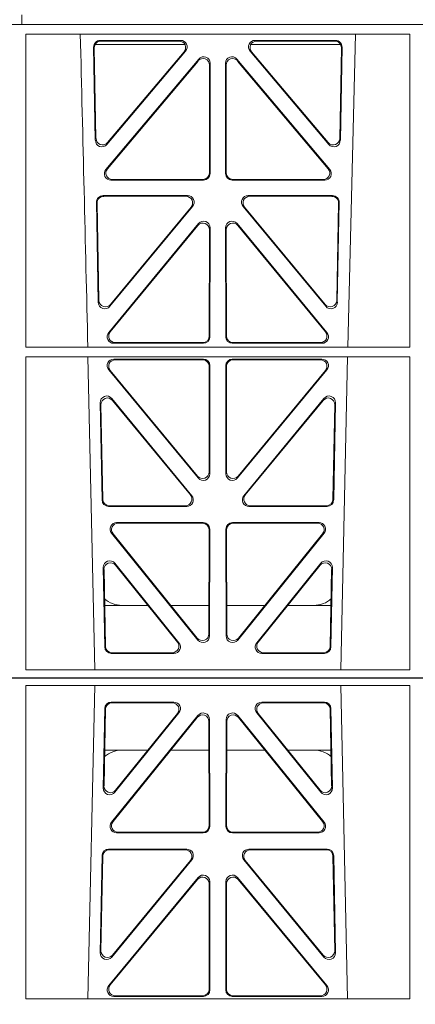
# Model space of a CAD drawing. Units: millimetres. Extents: x 625320 to 745547, y 252634 to 264424.
# Drawn here: x 635184 to 635304, y 256562 to 256861 of the extents above; entities that cross this region are included whole.
import ezdxf

# ---------------------------------------------------------------- set-up
doc = ezdxf.new("R2010")
doc.units = ezdxf.units.MM
doc.header["$LTSCALE"] = 50
doc.layers.add('Hatching', color=8, linetype='Continuous')

# ---------------------------------------------------------------- blocks, each defined once
blk = doc.blocks.new('ewfwe')
at = {"color": 5, "linetype": 'Continuous', "lineweight": 0}
for p, q in [((576610.76, 142072.47), (576928.51, 142072.47)), ((576770.9, 142070.07), (576770.88, 141974.91)), ((576770.9, 142070.07), (576887.64, 142070.07)), ((576789.79, 141974.91), (576791.9, 142070.07)), ((576866.63, 142070.07), (576868.73, 141974.91)), ((576887.64, 142070.07), (576887.65, 141974.91)), ((576794.43, 142038.98), (576794.88, 142063.11)), ((576796.88, 142065.07), (576815.88, 142065.07)), ((576797.08, 142064.86), (576815.44, 142064.86)), ((576842.65, 142065.07), (576861.65, 142065.07)), ((576843.09, 142064.86), (576861.45, 142064.86)), ((576863.65, 142063.11), (576864.1, 142038.98)), ((576794.66, 142039.59), (576795.09, 142062.9)), ((576823.22, 142061.01), (576796.96, 142028.56)), ((576823.01, 142060.41), (576797.4, 142028.77)), ((576817.44, 142061.82), (576797.97, 142037.69)), ((576817, 142061.61), (576798.2, 142038.3)), ((576861.57, 142028.56), (576835.31, 142061.01)), ((576861.13, 142028.77), (576835.52, 142060.41)), ((576860.55, 142037.69), (576841.09, 142061.82)), ((576860.33, 142038.3), (576841.53, 142061.61)), ((576863.44, 142062.9), (576863.87, 142039.59)), ((576826.59, 142027.52), (576826.55, 142059.17)), ((576826.8, 142027.31), (576826.76, 142059.76)), ((576831.77, 142059.76), (576831.73, 142027.31)), ((576831.98, 142059.17), (576831.94, 142027.52)), ((576808.02, 142050.47), (576794.86, 142050.47)), ((576826.56, 142050.47), (576814.96, 142050.47)), ((576831.97, 142050.47), (576843.56, 142050.47)), ((576850.51, 142050.47), (576863.67, 142050.47)), ((576798.5, 142025.31), (576824.81, 142025.31)), ((576798.94, 142025.52), (576824.6, 142025.52)), ((576833.72, 142025.31), (576860.03, 142025.31)), ((576833.93, 142025.52), (576859.59, 142025.52)), ((576794.05, 142018.44), (576793.5, 141988.9)), ((576794.26, 142018.23), (576793.72, 141989.5)), ((576819.82, 142020.39), (576796.05, 142020.39)), ((576819.38, 142020.18), (576796.25, 142020.18)), ((576862.48, 142020.39), (576838.71, 142020.39)), ((576862.28, 142020.18), (576839.15, 142020.18)), ((576864.81, 141989.5), (576864.27, 142018.23)), ((576865.03, 141988.9), (576864.48, 142018.44)), ((576797.03, 141987.6), (576821.37, 142017.13)), ((576797.25, 141988.19), (576820.92, 142016.93)), ((576837.16, 142017.13), (576861.5, 141987.6)), ((576837.61, 142016.93), (576861.28, 141988.19)), ((576796.11, 141978.9), (576823.29, 142011.76)), ((576796.56, 141979.11), (576823.08, 142011.18)), ((576826.61, 142009.92), (576826.65, 141977.84)), ((576826.82, 142010.5), (576826.86, 141977.63)), ((576831.71, 142010.5), (576831.67, 141977.63)), ((576831.92, 142009.92), (576831.88, 141977.84)), ((576862.42, 141978.9), (576835.24, 142011.76)), ((576861.97, 141979.11), (576835.45, 142011.18)), ((576887.65, 141974.91), (576770.88, 141974.91)), ((576824.87, 141975.63), (576797.64, 141975.63)), ((576824.66, 141975.84), (576798.09, 141975.84)), ((576833.66, 141975.63), (576860.89, 141975.63)), ((576833.87, 141975.84), (576860.44, 141975.84)), ((576769.64, 141873.97), (576769.64, 141870.97)), ((576769.64, 141870.97), (576769.64, 141873.97)), ((576597.25, 141870.97), (576942.03, 141870.97)), ((576942.01, 141870.97), (576774.64, 141870.97)), ((576770.88, 141772.92), (576770.87, 141868.12)), ((576887.67, 141868.12), (576770.87, 141868.12)), ((576817.94, 141866.18), (576793.48, 141866.18)), ((576817.48, 141865.97), (576793.7, 141865.97)), ((576865.05, 141866.18), (576840.59, 141866.18)), ((576864.83, 141865.97), (576841.05, 141865.97)), ((576868.8, 141772.92), (576871.09, 141868.12)), ((576887.66, 141772.92), (576887.67, 141868.12)), ((576791.49, 141864.15), (576792.02, 141835.82)), ((576791.71, 141863.94), (576792.22, 141836.38)), ((576819.22, 141864.97), (576791.97, 141864.97)), ((576795.54, 141834.57), (576819.45, 141862.9)), ((576795.74, 141835.13), (576819, 141862.69)), ((576839.08, 141862.9), (576862.99, 141834.57)), ((576866.56, 141864.97), (576839.31, 141864.97)), ((576839.53, 141862.69), (576862.79, 141835.13)), ((576866.31, 141836.38), (576866.82, 141863.94)), ((576866.51, 141835.82), (576867.04, 141864.15)), ((576823.45, 141860.5), (576795.24, 141826.97)), ((576823.24, 141859.92), (576795.69, 141827.18)), ((576863.29, 141826.97), (576835.08, 141860.5)), ((576862.84, 141827.18), (576835.29, 141859.92)), ((576826.71, 141825.89), (576826.75, 141858.63)), ((576826.92, 141825.68), (576826.96, 141859.21)), ((576831.57, 141859.21), (576831.61, 141825.68)), ((576831.78, 141858.63), (576831.82, 141825.89)), ((576796.77, 141823.69), (576824.93, 141823.69)), ((576797.22, 141823.9), (576824.72, 141823.9)), ((576833.6, 141823.69), (576861.76, 141823.69)), ((576833.81, 141823.9), (576861.31, 141823.9)), ((576794.36, 141819), (576820.05, 141819)), ((576794.57, 141818.79), (576819.61, 141818.79)), ((576838.48, 141819), (576864.17, 141819)), ((576838.92, 141818.79), (576863.96, 141818.79)), ((576792.93, 141786.59), (576792.37, 141816.97)), ((576793.13, 141787.16), (576792.58, 141816.76)), ((576821.58, 141815.74), (576796.46, 141785.36)), ((576821.13, 141815.53), (576796.66, 141785.93)), ((576862.06, 141785.36), (576836.95, 141815.74)), ((576861.87, 141785.93), (576837.4, 141815.53)), ((576865.95, 141816.76), (576865.4, 141787.16)), ((576866.16, 141816.97), (576865.59, 141786.59)), ((576823.38, 141810.51), (576796.08, 141777.38)), ((576823.17, 141809.92), (576796.53, 141777.59)), ((576826.66, 141776.33), (576826.69, 141808.65)), ((576826.87, 141776.12), (576826.9, 141809.24)), ((576831.63, 141809.24), (576831.66, 141776.12)), ((576831.84, 141808.65), (576831.87, 141776.33)), ((576862.44, 141777.38), (576835.15, 141810.51)), ((576862, 141777.59), (576835.36, 141809.92)), ((576887.66, 141772.92), (576770.88, 141772.92)), ((576797.63, 141774.13), (576824.87, 141774.13)), ((576798.07, 141774.34), (576824.66, 141774.34)), ((576833.66, 141774.13), (576860.9, 141774.13)), ((576833.87, 141774.34), (576860.46, 141774.34)), ((576887.65, 141770.04), (576770.88, 141770.04)), ((576770.9, 141674.87), (576770.88, 141770.04)), ((576789.79, 141770.04), (576791.9, 141674.87)), ((576866.63, 141674.87), (576868.73, 141770.04)), ((576887.64, 141674.87), (576887.65, 141770.04)), ((576824.87, 141769.32), (576797.64, 141769.32)), ((576824.66, 141769.11), (576798.09, 141769.11)), ((576826.61, 141735.03), (576826.65, 141767.11)), ((576826.82, 141734.45), (576826.86, 141767.32)), ((576831.71, 141734.45), (576831.67, 141767.32)), ((576831.92, 141735.03), (576831.88, 141767.11)), ((576833.66, 141769.32), (576860.89, 141769.32)), ((576833.87, 141769.11), (576860.44, 141769.11)), ((576796.11, 141766.05), (576823.29, 141733.19)), ((576796.56, 141765.84), (576823.08, 141733.77)), ((576862.42, 141766.05), (576835.24, 141733.19)), ((576861.97, 141765.84), (576835.45, 141733.77)), ((576794.05, 141726.51), (576793.5, 141756.05)), ((576794.26, 141726.72), (576793.72, 141755.45)), ((576797.03, 141757.35), (576821.37, 141727.81)), ((576797.25, 141756.75), (576820.92, 141728.02)), ((576837.16, 141727.81), (576861.5, 141757.35)), ((576837.61, 141728.02), (576861.28, 141756.75)), ((576864.81, 141755.45), (576864.27, 141726.72)), ((576865.03, 141756.05), (576864.48, 141726.51)), ((576819.82, 141724.56), (576796.05, 141724.56)), ((576819.38, 141724.77), (576796.25, 141724.77)), ((576862.48, 141724.56), (576838.71, 141724.56)), ((576862.28, 141724.77), (576839.15, 141724.77)), ((576798.5, 141719.64), (576824.81, 141719.64)), ((576798.94, 141719.43), (576824.6, 141719.43)), ((576833.72, 141719.64), (576860.03, 141719.64)), ((576833.93, 141719.43), (576859.59, 141719.43)), ((576823.22, 141683.94), (576796.96, 141716.39)), ((576823.01, 141684.54), (576797.4, 141716.18)), ((576826.59, 141717.43), (576826.55, 141685.78)), ((576826.8, 141717.64), (576826.76, 141685.19)), ((576831.77, 141685.19), (576831.73, 141717.64)), ((576831.98, 141685.78), (576831.94, 141717.43)), ((576861.57, 141716.39), (576835.31, 141683.94)), ((576861.13, 141716.18), (576835.52, 141684.54)), ((576817.44, 141683.12), (576797.97, 141707.26)), ((576860.55, 141707.26), (576841.09, 141683.12)), ((576794.43, 141705.97), (576794.88, 141681.84)), ((576794.66, 141705.36), (576795.09, 141682.05)), ((576817, 141683.33), (576798.2, 141706.65)), ((576860.33, 141706.65), (576841.53, 141683.33)), ((576863.44, 141682.05), (576863.87, 141705.36)), ((576863.65, 141681.84), (576864.1, 141705.97)), ((576808.02, 141694.47), (576794.86, 141694.47)), ((576826.56, 141694.47), (576814.96, 141694.47)), ((576831.97, 141694.47), (576843.56, 141694.47)), ((576850.51, 141694.47), (576863.67, 141694.47)), ((576797.08, 141680.09), (576815.44, 141680.09)), ((576843.09, 141680.09), (576861.45, 141680.09)), ((576796.88, 141679.88), (576815.88, 141679.88)), ((576842.65, 141679.88), (576861.65, 141679.88)), ((576770.9, 141674.87), (576887.64, 141674.87)), ((576928.51, 141672.47), (576610.76, 141672.47))]:
    blk.add_line(p, q, dxfattribs=at)
for centre, radius, start, end in [((576800.09, 142042.48), 8, 89.9685, 130.9624), ((576858.44, 142042.48), 8, 48.0436, 90.0274), ((534292.02, 140799.81), 42508.85, 1.311736, 1.440087), ((576800.09, 141702.47), 8, 228.3992, 270.0315), ((576858.44, 141702.47), 8, 269.9726, 311.9564)]:
    blk.add_arc(centre, radius, start, end, dxfattribs=at)
for centre, major_axis, ratio, start_param, end_param in [((576796.89, 142063.06), (1.53, -1.31), 0.9936, 2.280659, 3.826537), ((576797.1, 142062.85), (1.53, -1.31), 0.9936, 2.280659, 3.826537), ((576815.42, 142062.85), (-1.89, -0.76), 0.980994, 2.086889, 4.321417), ((576815.86, 142063.06), (-1.89, -0.76), 0.980994, 2.086889, 4.321417), ((576842.67, 142063.06), (1.89, -0.76), 0.980994, 1.961768, 4.196296), ((576843.11, 142062.85), (1.89, -0.76), 0.980994, 1.961768, 4.196296), ((576861.43, 142062.85), (-1.53, -1.31), 0.9936, 2.456648, 4.002526), ((576861.64, 142063.06), (-1.53, -1.31), 0.9936, 2.456648, 4.002526), ((576824.55, 142059.12), (-0.72, -1.93), 0.97034, 1.94013, 4.380975), ((576824.75, 142059.71), (-0.72, -1.93), 0.97034, 1.94013, 4.380975), ((576833.78, 142059.71), (0.72, -1.93), 0.97034, 1.90221, 4.343056), ((576833.98, 142059.12), (0.72, -1.93), 0.97034, 1.90221, 4.343056), ((576796.66, 142039.6), (0.68, 1.96), 0.962414, 1.896981, 4.354694), ((576861.87, 142039.6), (-0.68, 1.96), 0.962414, 1.928491, 4.386204), ((576796.44, 142038.99), (0.68, 1.96), 0.962414, 1.896981, 4.354694), ((576862.09, 142038.99), (-0.68, 1.96), 0.962414, 1.928491, 4.386204), ((576798.54, 142027.32), (1.79, 0.98), 0.978764, 1.968301, 4.202829), ((576798.98, 142027.53), (1.79, 0.98), 0.978764, 1.968301, 4.202829), ((576824.58, 142027.53), (-1.33, 1.52), 0.991222, 2.425203, 3.988403), ((576824.79, 142027.32), (-1.33, 1.52), 0.991222, 2.425203, 3.988403), ((576833.74, 142027.32), (1.33, 1.52), 0.991222, 2.294782, 3.857982), ((576833.95, 142027.53), (1.33, 1.52), 0.991222, 2.294782, 3.857982), ((576859.55, 142027.53), (-1.79, 0.98), 0.978764, 2.080356, 4.314885), ((576859.99, 142027.32), (-1.79, 0.98), 0.978764, 2.080356, 4.314885), ((576796.06, 142018.39), (1.53, -1.31), 0.9936, 2.280659, 3.826537), ((576796.27, 142018.18), (1.53, -1.31), 0.9936, 2.280659, 3.826537), ((576819.35, 142018.18), (-1.89, -0.76), 0.98056, 2.08118, 4.325969), ((576819.79, 142018.39), (-1.89, -0.76), 0.98056, 2.08118, 4.325969), ((576838.74, 142018.39), (1.89, -0.76), 0.98056, 1.957217, 4.202006), ((576839.18, 142018.18), (1.89, -0.76), 0.98056, 1.957217, 4.202006), ((576862.26, 142018.18), (-1.53, -1.31), 0.9936, 2.456648, 4.002526), ((576862.47, 142018.39), (-1.53, -1.31), 0.9936, 2.456648, 4.002526), ((576824.6, 142009.87), (-0.73, -1.92), 0.971195, 1.945769, 4.376481), ((576824.81, 142010.46), (-0.73, -1.92), 0.971195, 1.945769, 4.376481), ((576833.72, 142010.46), (0.73, -1.92), 0.971195, 1.906704, 4.337416), ((576833.93, 142009.87), (0.73, -1.92), 0.971195, 1.906704, 4.337416), ((576795.51, 141988.91), (0.69, 1.96), 0.963437, 1.901604, 4.3492), ((576795.73, 141989.51), (0.69, 1.96), 0.963437, 1.901604, 4.3492), ((576862.8, 141989.51), (-0.69, 1.96), 0.963437, 1.933985, 4.381581), ((576863.02, 141988.91), (-0.69, 1.96), 0.963437, 1.933985, 4.381581), ((576797.68, 141977.64), (1.8, 0.97), 0.978332, 1.963556, 4.208345), ((576798.12, 141977.85), (1.8, 0.97), 0.978332, 1.963556, 4.208345), ((576824.64, 141977.85), (-1.33, 1.52), 0.991222, 2.425203, 3.988403), ((576824.85, 141977.64), (-1.33, 1.52), 0.991222, 2.425203, 3.988403), ((576833.68, 141977.64), (1.33, 1.52), 0.991222, 2.294782, 3.857982), ((576833.89, 141977.85), (1.33, 1.52), 0.991222, 2.294782, 3.857982), ((576860.41, 141977.85), (-1.8, 0.97), 0.978332, 2.074841, 4.319629), ((576860.85, 141977.64), (-1.8, 0.97), 0.978332, 2.074841, 4.319629), ((576793.5, 141864.17), (1.34, -1.5), 0.991088, 2.416688, 3.997209), ((576793.71, 141863.96), (1.34, -1.5), 0.991088, 2.416688, 3.997209), ((576817.45, 141863.96), (-1.81, -0.96), 0.977891, 1.958901, 4.213771), ((576817.9, 141864.17), (-1.81, -0.96), 0.977891, 1.958901, 4.213771), ((576840.63, 141864.17), (1.81, -0.96), 0.977891, 2.069414, 4.324284), ((576841.08, 141863.96), (1.81, -0.96), 0.977891, 2.069414, 4.324284), ((576864.82, 141863.96), (-1.34, -1.5), 0.991088, 2.285977, 3.866497), ((576865.03, 141864.17), (-1.34, -1.5), 0.991088, 2.285977, 3.866497), ((576824.74, 141858.59), (-0.68, -1.96), 0.965926, 1.914652, 4.335394), ((576824.95, 141859.17), (-0.68, -1.96), 0.965926, 1.914652, 4.335394), ((576833.58, 141859.17), (0.68, -1.96), 0.965926, 1.947791, 4.368533), ((576833.79, 141858.59), (0.68, -1.96), 0.965926, 1.947791, 4.368533), ((576794.03, 141835.89), (0.73, 1.92), 0.973309, 1.959804, 4.363622), ((576794.23, 141836.46), (0.73, 1.92), 0.973309, 1.959804, 4.363622), ((576864.3, 141836.46), (-0.73, 1.92), 0.973309, 1.919564, 4.323381), ((576864.5, 141835.89), (-0.73, 1.92), 0.973309, 1.919564, 4.323381), ((576796.79, 141825.7), (1.9, 0.75), 0.980119, 2.075566, 4.330436), ((576797.25, 141825.91), (1.9, 0.75), 0.980119, 2.075566, 4.330436), ((576861.28, 141825.91), (-1.9, 0.75), 0.980119, 1.952749, 4.20762), ((576861.73, 141825.7), (-1.9, 0.75), 0.980119, 1.952749, 4.20762), ((576824.71, 141825.91), (-1.54, 1.29), 0.99347, 2.272238, 3.835439), ((576824.92, 141825.7), (-1.54, 1.29), 0.99347, 2.272238, 3.835439), ((576833.61, 141825.7), (1.54, 1.29), 0.99347, 2.447747, 4.010947), ((576833.82, 141825.91), (1.54, 1.29), 0.99347, 2.447747, 4.010947), ((576794.38, 141816.99), (1.34, -1.5), 0.991088, 2.416688, 3.997209), ((576794.59, 141816.78), (1.34, -1.5), 0.991088, 2.416688, 3.997209), ((576819.57, 141816.78), (-1.8, -0.97), 0.978332, 1.963556, 4.208345), ((576820.01, 141816.99), (-1.8, -0.97), 0.978332, 1.963556, 4.208345), ((576838.52, 141816.99), (1.8, -0.97), 0.978332, 2.074841, 4.319629), ((576838.96, 141816.78), (1.8, -0.97), 0.978332, 2.074841, 4.319629), ((576863.94, 141816.78), (-1.34, -1.5), 0.991088, 2.285977, 3.866497), ((576864.15, 141816.99), (-1.34, -1.5), 0.991088, 2.285977, 3.866497), ((576824.69, 141808.61), (-0.67, -1.96), 0.965028, 1.910099, 4.340811), ((576824.9, 141809.19), (-0.67, -1.96), 0.965028, 1.910099, 4.340811), ((576833.63, 141809.19), (0.67, -1.96), 0.965028, 1.942374, 4.373086), ((576833.84, 141808.61), (0.67, -1.96), 0.965028, 1.942374, 4.373086), ((576794.94, 141786.67), (0.72, 1.93), 0.97256, 1.954239, 4.368041), ((576795.14, 141787.24), (0.72, 1.93), 0.97256, 1.954239, 4.368041), ((576863.39, 141787.24), (-0.72, 1.93), 0.97256, 1.915144, 4.328947), ((576863.59, 141786.67), (-0.72, 1.93), 0.97256, 1.915144, 4.328947), ((576797.66, 141776.13), (1.89, 0.76), 0.98056, 2.08118, 4.325969), ((576798.1, 141776.34), (1.89, 0.76), 0.98056, 2.08118, 4.325969), ((576824.65, 141776.34), (-1.54, 1.29), 0.99347, 2.272238, 3.835439), ((576824.86, 141776.13), (-1.54, 1.29), 0.99347, 2.272238, 3.835439), ((576833.67, 141776.13), (1.54, 1.29), 0.99347, 2.447747, 4.010947), ((576833.88, 141776.34), (1.54, 1.29), 0.99347, 2.447747, 4.010947), ((576860.43, 141776.34), (-1.89, 0.76), 0.98056, 1.957217, 4.202006), ((576860.87, 141776.13), (-1.89, 0.76), 0.98056, 1.957217, 4.202006), ((576797.68, 141767.31), (1.8, -0.97), 0.978332, 2.074841, 4.319629), ((576798.12, 141767.1), (1.8, -0.97), 0.978332, 2.074841, 4.319629), ((576824.64, 141767.1), (-1.33, -1.52), 0.991222, 2.294782, 3.857982), ((576824.85, 141767.31), (-1.33, -1.52), 0.991222, 2.294782, 3.857982), ((576833.68, 141767.31), (1.33, -1.52), 0.991222, 2.425203, 3.988403), ((576833.89, 141767.1), (1.33, -1.52), 0.991222, 2.425203, 3.988403), ((576860.41, 141767.1), (-1.8, -0.97), 0.978332, 1.963556, 4.208345), ((576860.85, 141767.31), (-1.8, -0.97), 0.978332, 1.963556, 4.208345), ((576795.51, 141756.04), (0.69, -1.96), 0.963437, 1.933985, 4.381581), ((576863.02, 141756.04), (-0.69, -1.96), 0.963437, 1.901604, 4.3492), ((576795.73, 141755.44), (0.69, -1.96), 0.963437, 1.933985, 4.381581), ((576862.8, 141755.44), (-0.69, -1.96), 0.963437, 1.901604, 4.3492), ((576824.6, 141735.08), (-0.73, 1.92), 0.971195, 1.906704, 4.337416), ((576824.81, 141734.49), (-0.73, 1.92), 0.971195, 1.906704, 4.337416), ((576833.72, 141734.49), (0.73, 1.92), 0.971195, 1.945769, 4.376481), ((576833.93, 141735.08), (0.73, 1.92), 0.971195, 1.945769, 4.376481), ((576819.35, 141726.77), (-1.89, 0.76), 0.98056, 1.957217, 4.202006), ((576819.79, 141726.56), (-1.89, 0.76), 0.98056, 1.957217, 4.202006), ((576838.74, 141726.56), (1.89, 0.76), 0.98056, 2.08118, 4.325969), ((576839.18, 141726.77), (1.89, 0.76), 0.98056, 2.08118, 4.325969), ((576796.06, 141726.56), (1.53, 1.31), 0.9936, 2.456648, 4.002526), ((576796.27, 141726.77), (1.53, 1.31), 0.9936, 2.456648, 4.002526), ((576862.26, 141726.77), (-1.53, 1.31), 0.9936, 2.280659, 3.826537), ((576862.47, 141726.56), (-1.53, 1.31), 0.9936, 2.280659, 3.826537), ((576798.54, 141717.63), (1.79, -0.98), 0.978764, 2.080356, 4.314885), ((576798.98, 141717.42), (1.79, -0.98), 0.978764, 2.080356, 4.314885), ((576824.58, 141717.42), (-1.33, -1.52), 0.991222, 2.294782, 3.857982), ((576824.79, 141717.63), (-1.33, -1.52), 0.991222, 2.294782, 3.857982), ((576833.74, 141717.63), (1.33, -1.52), 0.991222, 2.425203, 3.988403), ((576833.95, 141717.42), (1.33, -1.52), 0.991222, 2.425203, 3.988403), ((576859.55, 141717.42), (-1.79, -0.98), 0.978764, 1.968301, 4.202829), ((576859.99, 141717.63), (-1.79, -0.98), 0.978764, 1.968301, 4.202829), ((576796.44, 141705.96), (0.68, -1.96), 0.962414, 1.928491, 4.386204), ((576796.66, 141705.35), (0.68, -1.96), 0.962414, 1.928491, 4.386204), ((576861.87, 141705.35), (-0.68, -1.96), 0.962414, 1.896981, 4.354694), ((576862.09, 141705.96), (-0.68, -1.96), 0.962414, 1.896981, 4.354694), ((576815.42, 141682.1), (-1.89, 0.76), 0.980994, 1.961768, 4.196296), ((576815.86, 141681.89), (-1.89, 0.76), 0.980994, 1.961768, 4.196296), ((576824.55, 141685.83), (-0.72, 1.93), 0.97034, 1.90221, 4.343056), ((576824.75, 141685.23), (-0.72, 1.93), 0.97034, 1.90221, 4.343056), ((576833.78, 141685.23), (0.72, 1.93), 0.97034, 1.94013, 4.380975), ((576833.98, 141685.83), (0.72, 1.93), 0.97034, 1.94013, 4.380975), ((576842.67, 141681.89), (1.89, 0.76), 0.980994, 2.086889, 4.321417), ((576843.11, 141682.1), (1.89, 0.76), 0.980994, 2.086889, 4.321417), ((576796.89, 141681.89), (1.53, 1.31), 0.9936, 2.456648, 4.002526), ((576797.1, 141682.1), (1.53, 1.31), 0.9936, 2.456648, 4.002526), ((576861.43, 141682.1), (-1.53, 1.31), 0.9936, 2.280659, 3.826537), ((576861.64, 141681.89), (-1.53, 1.31), 0.9936, 2.280659, 3.826537)]:
    blk.add_ellipse(centre, major_axis=major_axis, ratio=ratio, start_param=start_param, end_param=end_param, dxfattribs=at)

msp = doc.modelspace()

# ---------------------------------------------------------------- hatches: boundary and pattern name
at = {"layer": 'Hatching'}
h = msp.add_hatch(dxfattribs=at)
h.set_pattern_fill('AR-SAND', color=256, scale=0.7)
h.set_pattern_definition([(37.5, (843.736, 44065.88), (-1.1200219, 34.2589266), [0, -27.0256, 0, -30.226, 0, -28.8925]), (7.5, (843.736, 44065.88), (31.4666298, 50.177757), [0, -14.5796, 0, -24.3586, 0, -9.3345]), (327.5, (821.866, 44065.88), (55.3694659, 0.1006029), [0, -8.89, 0, -32.004, 0, -41.783]), (317.5, (821.866, 44065.88), (53.4489517, 15.6050526), [0, -4.445, 0, -20.9804, 0, -24.003])])
h.paths.add_polyline_path([(634191.3, 257962.72), (634191.3, 257222.39), (633998.12, 257152.08), (634191.3, 257081.77), (634191.3, 256162.77), (635784.21, 256163.88), (635784.21, 256324.61), (635684.19, 256320.7), (635684.19, 256600.61), (635784.21, 256600.61), (635784.21, 257963.78)])
h.paths.add_polyline_path([(633826.85, 257041.04), (633826.85, 257962.47), (632233.92, 257961.4), (632233.92, 257853.65), (632333.92, 257853.65), (632333.92, 257670.65), (632233.92, 257670.65), (632233.92, 256600.61), (632331.92, 256600.61), (632331.92, 256324.61), (632233.92, 256324.61), (632233.92, 256161.4), (633826.85, 256162.51), (633826.85, 256900.42), (634020.03, 256970.73)])
h.paths.add_polyline_path([(634191.3, 257862.74), (634191.3, 257222.39), (633998.12, 257152.08), (634191.3, 257081.77), (634191.3, 256262.74), (635684.21, 256263.8), (635684.21, 257863.8)])
h.paths.add_polyline_path([(633826.85, 257041.04), (633826.85, 257862.47), (632333.92, 257861.4), (632333.92, 256261.4), (633826.85, 256262.47), (633826.85, 256900.42), (634020.03, 256970.73)])
h.paths.add_polyline_path([(632331.92, 257673.15), (632261.42, 257673.15), (632261.42, 257670.65), (632331.92, 257670.65)])

# ---------------------------------------------------------------- linework, layer by layer
msp.add_lwpolyline([(634191.3, 256661.4), (635684.24, 256661.4)])

# ---------------------------------------------------------------- block references
at = {"color": 5}
for p in [(58414.6, 114988.93), (58414.6, 114588.93)]:
    msp.add_blockref('ewfwe', p, dxfattribs=at)

doc.saveas('drawing.dxf')
